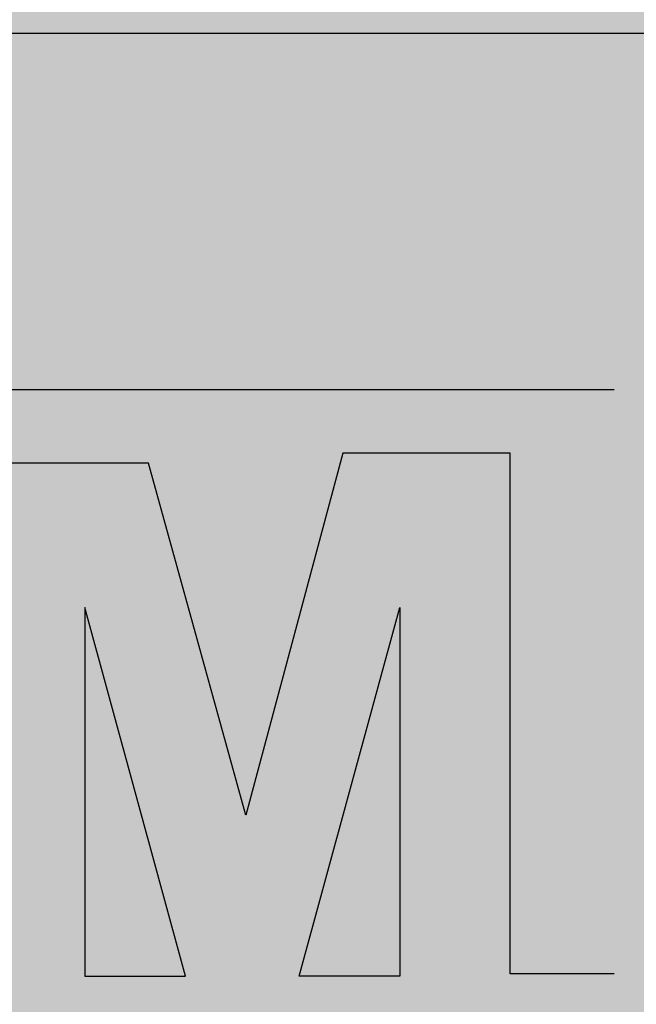
# Model space of a CAD drawing. Units: inches. Extents: x 14 to 913, y 189 to 1083.
# Drawn here: x 436 to 443, y 434 to 445 of the extents above; entities that cross this region are included whole.
import ezdxf

# ---------------------------------------------------------------- set-up
doc = ezdxf.new("R2010")
doc.units = ezdxf.units.IN
doc.header["$MEASUREMENT"] = 0
doc.layers.add('I logo', color=7, linetype='Continuous')

# ---------------------------------------------------------------- blocks, each defined once
blk = doc.blocks.new('PN-260_front')
h = blk.add_hatch(color=256)
h.dxf.hatch_style = 1
h.paths.add_polyline_path([(241.883, 11.045), (241.883, -10.03, 0.414214), (245.883, -14.03), (361.736, -14.03, 0.414214), (365.736, -10.03), (365.736, 11.045, 0.414214), (361.736, 15.045), (245.883, 15.045, 0.414214)])
h.paths.add_polyline_path([(243.383, 11.045), (243.383, -10.03, 0.414214), (245.883, -12.53), (361.736, -12.53, 0.414214), (364.236, -10.03), (364.236, 11.045, 0.414214), (361.736, 13.545), (245.883, 13.545, 0.414214)], flags=16)
h = blk.add_hatch(color=256)
h.dxf.hatch_style = 1
h.paths.add_polyline_path([(287.17, 8.39, -0.414214), (288.17, 9.39), (320.498, 9.39, -0.414214), (321.498, 8.39), (321.498, 0.842), (323.498, 0.842), (323.498, 9.39, 0.414214), (321.498, 11.39), (287.17, 11.39, 0.414214), (285.17, 9.39), (285.17, 0.842), (287.17, 0.842)])
h.paths.add_polyline_path([(287.17, 0.842), (285.17, 0.842), (285.17, -8.592, 0.414214), (287.17, -10.592), (321.498, -10.592, 0.414214), (323.498, -8.592), (323.498, 0.842), (321.498, 0.842), (321.498, -7.592, -0.414214), (320.498, -8.592), (288.17, -8.592, -0.414214), (287.17, -7.592)])
h = blk.add_hatch(color=8)
h.dxf.hatch_style = 1
h.paths.add_polyline_path([(321.498, 8.39, 0.414214), (320.498, 9.39), (288.17, 9.39, 0.414214), (287.17, 8.39), (287.17, 0.842), (321.498, 0.842)])
h.paths.add_polyline_path([(321.498, 0.842), (287.17, 0.842), (287.17, -7.592, 0.414214), (288.17, -8.592), (320.498, -8.592, 0.414214), (321.498, -7.592)])
blk.add_lwpolyline([(288.17, 9.39), (320.498, 9.39, -0.414214), (321.498, 8.39), (321.498, -7.592, -0.414214), (320.498, -8.592), (288.17, -8.592, -0.414214), (287.17, -7.592), (287.17, 8.39, -0.414214)], format="xyb", close=True)
at = {"layer": 'I logo', "color": 7, "true_color": 0xffffff}
for p, q in [((293.991, 5.562), (314.832, 5.562)), ((311.914, 4.878), (310.87, 0.987)), ((313.715, 4.878), (311.914, 4.878)), ((313.715, -0.717), (313.715, 4.878)), ((309.825, 4.77), (293.991, 4.77)), ((310.87, 0.987), (309.825, 4.77)), ((309.141, 3.22), (309.141, -0.743)), ((310.221, -0.743), (309.141, 3.22)), ((311.446, -0.743), (312.527, 3.22)), ((312.527, 3.22), (312.527, -0.743)), ((313.715, -0.584), (313.715, -0.584)), ((314.832, -0.717), (313.715, -0.717)), ((309.141, -0.743), (310.221, -0.743)), ((312.527, -0.743), (311.446, -0.743))]:
    blk.add_line(p, q, dxfattribs=at)
for points in [[(293.991, 4.77), (293.991, 5.562), (309.825, 4.77)], [(309.825, 4.77), (293.991, 5.562), (309.825, 5.562)], [(309.825, 4.77), (309.825, 5.562), (310.87, 0.987)], [(311.914, 4.878), (310.87, 5.562), (311.914, 5.562)], [(311.914, 4.878), (311.914, 5.562), (313.715, 4.878)], [(313.715, 4.878), (311.914, 5.562), (313.715, 5.562)], [(312.527, -0.743), (311.446, -0.743), (312.527, 3.22)]]:
    blk.add_solid(points, dxfattribs=at)
at = {"layer": 'I logo', "color": 7, "true_color": 0xffffff, "extrusion": (0, 0, -1)}
for points in [[(-310.87, 0.987), (-309.825, 5.562), (-310.87, 5.562)], [(-310.87, 0.987), (-310.87, 5.562), (-311.914, 4.878)], [(-313.715, -0.717), (-313.715, 5.562), (-314.832, -0.717)], [(-314.832, -0.717), (-313.715, 5.562), (-314.832, 5.562)], [(-309.141, -0.743), (-309.141, 3.22), (-310.221, -0.743)]]:
    blk.add_solid(points, dxfattribs=at)

msp = doc.modelspace()

# ---------------------------------------------------------------- block references
msp.add_blockref('PN-260_front', (127.477, 435.068))

doc.saveas('drawing.dxf')
